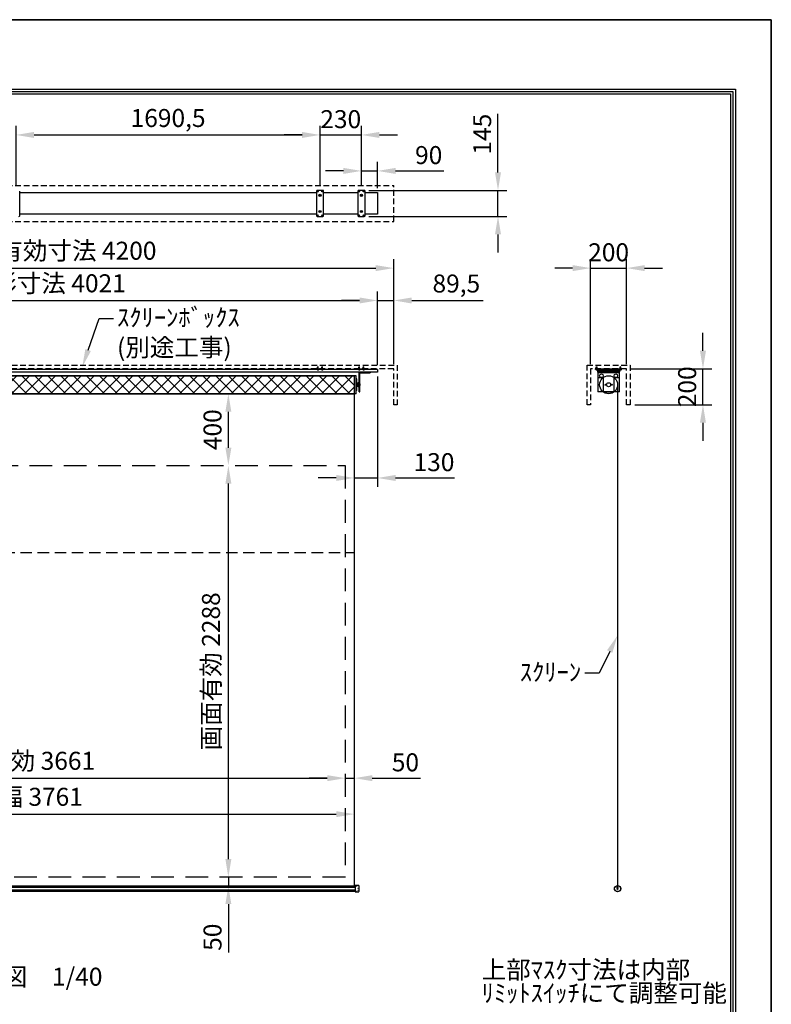
# Model space of a CAD drawing. Units: millimetres. Extents: x -12 to 8388, y -1 to 11879.
# Drawn here: x 4208 to 8388, y 6403 to 11879 of the extents above; entities that cross this region are included whole.
import ezdxf
from ezdxf import colors
from ezdxf.entities.mleader import LeaderData, LeaderLine
from ezdxf.math import Vec2, Vec3

# ---------------------------------------------------------------- set-up
doc = ezdxf.new("R2010")
doc.units = ezdxf.units.MM
doc.linetypes.add('DOT', pattern=[6.35, 0.35, -6])
doc.linetypes.add('HIDDEN', pattern=[9.525, 6.35, -3.175])
doc.layers.get('Defpoints').update_dxf_attribs({"color": 4})
for name, color, linetype in [('box', 5, 'Continuous'), ('buraketto', 30, 'Continuous'), ('etc', 150, 'Continuous'), ('kiji', 254, 'Continuous'), ('roller', 251, 'Continuous'), ('sita-pipe', 253, 'Continuous'), ('tenita', 1, 'Continuous'), ('torituke-kanagu', 30, 'Continuous'), ('図枠', 2, 'Continuous'), ('文字', 7, 'Continuous')]:
    doc.layers.add(name, color=color, linetype=linetype)
doc.layers.add('寸法', color=6, linetype='Continuous', lineweight=0)
doc.dimstyles.new('外観図', dxfattribs={"dimscale": 40, "dimtxt": 2.5, "dimasz": 2.5, "dimexe": 1.25, "dimexo": 0.625, "dimtad": 1, "dimdec": 1, "dimtxsty": 'Standard', "dimcen": 2.5, "dimclrd": 6, "dimclre": 6, "dimclrt": 4, "dimadec": 0, "dimazin": 0, "dimtfac": 1, "dimtdec": 1, "dimtmove": 0, "dimatfit": 3, "dimldrblk": 'NONE', "dimfxl": 1, "dimarcsym": 0})

# ---------------------------------------------------------------- blocks, each defined once
blk = doc.blocks.new('*D23')
at = {"layer": 'Defpoints', "color": 0}
for p in [(6018, 7661), (2357, 7111), (6018, 7111)]:
    blk.add_point(p, dxfattribs=at)
at = {"layer": '寸法', "color": 6, "lineweight": -2}
blk.add_line((2457, 7661), (5918, 7661), dxfattribs=at)
at = {"layer": '寸法', "color": 6}
for points in [[(2457, 7677.6), (2457, 7644.3), (2357, 7661)], [(5918, 7677.6), (5918, 7644.3), (6018, 7661)]]:
    blk.add_solid(points, dxfattribs=at)
at = {"layer": '寸法', "color": 4, "insert": (4187.5, 7744.6), "char_height": 100, "attachment_point": 5}
blk.add_mtext('画面有効 3661', dxfattribs=at)
blk = doc.blocks.new('_None')
blk = doc.blocks.new('*D25')
at = {"layer": 'Defpoints', "color": 0}
for p in [(6018, 7111), (5368, 7061), (6068, 7061)]:
    blk.add_point(p, dxfattribs=at)
at = {"layer": '寸法', "color": 6, "lineweight": -2}
for p, q in [((5368, 7211), (5368, 7311)), ((5368, 7111), (5368, 7061)), ((5368, 6961), (5368, 6691.7))]:
    blk.add_line(p, q, dxfattribs=at)
at = {"layer": '寸法', "color": 6}
for points in [[(5351.4, 7211), (5384.7, 7211), (5368, 7111)], [(5351.4, 6961), (5384.7, 6961), (5368, 7061)]]:
    blk.add_solid(points, dxfattribs=at)
at = {"layer": '寸法', "color": 4, "insert": (5293, 6776.3), "char_height": 100, "attachment_point": 5, "rotation": 90}
blk.add_mtext('50', dxfattribs=at)
blk = doc.blocks.new('*D26')
at = {"layer": 'Defpoints', "color": 0}
for p in [(5368, 9399), (6018, 9399), (6018, 7111)]:
    blk.add_point(p, dxfattribs=at)
at = {"layer": '寸法', "color": 6, "lineweight": -2}
blk.add_line((5368, 7211), (5368, 9299), dxfattribs=at)
at = {"layer": '寸法', "color": 6}
for points in [[(5351.4, 9299), (5384.7, 9299), (5368, 9399)], [(5351.4, 7211), (5384.7, 7211), (5368, 7111)]]:
    blk.add_solid(points, dxfattribs=at)
at = {"layer": '寸法', "color": 4, "insert": (5284.4, 8255), "char_height": 100, "attachment_point": 5, "rotation": 90}
blk.add_mtext('画面有効 2288', dxfattribs=at)
blk = doc.blocks.new('*D27')
at = {"layer": 'Defpoints', "color": 0}
for p in [(5368, 9799), (6068, 9799), (6018, 9399)]:
    blk.add_point(p, dxfattribs=at)
at = {"layer": '寸法', "color": 6, "lineweight": -2}
blk.add_line((5368, 9499), (5368, 9699), dxfattribs=at)
at = {"layer": '寸法', "color": 6}
for points in [[(5351.4, 9699), (5384.7, 9699), (5368, 9799)], [(5351.4, 9499), (5384.7, 9499), (5368, 9399)]]:
    blk.add_solid(points, dxfattribs=at)
at = {"layer": '寸法', "color": 4, "insert": (5293, 9599), "char_height": 100, "attachment_point": 5, "rotation": 90}
blk.add_mtext('400', dxfattribs=at)
blk = doc.blocks.new('*D28')
at = {"layer": 'Defpoints', "color": 0}
for p in [(7582.8, 10497.7), (7382.8, 9937.7), (7582.8, 9937.7)]:
    blk.add_point(p, dxfattribs=at)
at = {"layer": '寸法', "color": 6, "lineweight": -2}
for p, q in [((7382.8, 9962.7), (7382.8, 10547.7)), ((7582.8, 9962.7), (7582.8, 10547.7)), ((7282.8, 10497.7), (7182.8, 10497.7)), ((7382.8, 10497.7), (7582.8, 10497.7)), ((7682.8, 10497.7), (7782.8, 10497.7))]:
    blk.add_line(p, q, dxfattribs=at)
at = {"layer": '寸法', "color": 6}
for points in [[(7282.8, 10514.3), (7282.8, 10481), (7382.8, 10497.7)], [(7682.8, 10514.3), (7682.8, 10481), (7582.8, 10497.7)]]:
    blk.add_solid(points, dxfattribs=at)
at = {"layer": '寸法', "color": 4, "insert": (7482.8, 10572.7), "char_height": 100, "attachment_point": 5}
blk.add_mtext('200', dxfattribs=at)
blk = doc.blocks.new('*D29')
at = {"layer": 'Defpoints', "color": 0}
for p in [(7582.8, 9937.7), (8007.4, 9937.7), (7602.8, 9737.7)]:
    blk.add_point(p, dxfattribs=at)
at = {"layer": '寸法', "color": 6, "lineweight": -2}
for p, q in [((8007.4, 10037.7), (8007.4, 10137.7)), ((7607.8, 9937.7), (8057.4, 9937.7)), ((8007.4, 9737.7), (8007.4, 9937.7)), ((7627.8, 9737.7), (8057.4, 9737.7)), ((8007.4, 9637.7), (8007.4, 9537.7))]:
    blk.add_line(p, q, dxfattribs=at)
at = {"layer": '寸法', "color": 6}
for points in [[(7990.7, 10037.7), (8024.1, 10037.7), (8007.4, 9937.7)], [(7990.7, 9637.7), (8024.1, 9637.7), (8007.4, 9737.7)]]:
    blk.add_solid(points, dxfattribs=at)
at = {"layer": '寸法', "color": 4, "insert": (7932.4, 9837.7), "char_height": 100, "attachment_point": 5, "rotation": 90}
blk.add_mtext('200', dxfattribs=at)
blk = doc.blocks.new('*D30')
at = {"layer": 'Defpoints', "color": 0}
for p in [(6068, 7661), (6018, 7111), (6068, 7061)]:
    blk.add_point(p, dxfattribs=at)
at = {"layer": '寸法', "color": 6, "lineweight": -2}
for p, q in [((5918, 7661), (5818, 7661)), ((6018, 7661), (6068, 7661)), ((6168, 7661), (6437.3, 7661))]:
    blk.add_line(p, q, dxfattribs=at)
at = {"layer": '寸法', "color": 6}
for points in [[(5918, 7677.6), (5918, 7644.3), (6018, 7661)], [(6168, 7677.6), (6168, 7644.3), (6068, 7661)]]:
    blk.add_solid(points, dxfattribs=at)
at = {"layer": '寸法', "color": 4, "insert": (6352.7, 7736), "char_height": 100, "attachment_point": 5}
blk.add_mtext('50', dxfattribs=at)
blk = doc.blocks.new('*D31')
at = {"layer": 'Defpoints', "color": 0}
for p in [(6068, 7461), (2307, 7061), (6068, 7061)]:
    blk.add_point(p, dxfattribs=at)
at = {"layer": '寸法', "color": 6, "lineweight": -2}
blk.add_line((2407, 7461), (5968, 7461), dxfattribs=at)
at = {"layer": '寸法', "color": 6}
for points in [[(2407, 7477.6), (2407, 7444.3), (2307, 7461)], [(5968, 7477.6), (5968, 7444.3), (6068, 7461)]]:
    blk.add_solid(points, dxfattribs=at)
at = {"layer": '寸法', "color": 4, "insert": (4187.5, 7544.3), "char_height": 100, "attachment_point": 5}
blk.add_mtext('生地幅 3761', dxfattribs=at)
blk = doc.blocks.new('*D37')
at = {"layer": 'Defpoints', "color": 0}
for p in [(5878, 11238.3), (4187.5, 10930.2), (5878, 10930.2)]:
    blk.add_point(p, dxfattribs=at)
at = {"layer": '寸法', "color": 6, "lineweight": -2}
for p, q in [((4187.5, 10955.2), (4187.5, 11288.3)), ((5878, 10955.2), (5878, 11288.3)), ((4287.5, 11238.3), (5778, 11238.3))]:
    blk.add_line(p, q, dxfattribs=at)
at = {"layer": '寸法', "color": 6}
for points in [[(4287.5, 11255), (4287.5, 11221.6), (4187.5, 11238.3)], [(5778, 11255), (5778, 11221.6), (5878, 11238.3)]]:
    blk.add_solid(points, dxfattribs=at)
at = {"layer": '寸法', "color": 4, "insert": (5032.8, 11319.6), "char_height": 100, "attachment_point": 5}
blk.add_mtext('1690,5', dxfattribs=at)
blk = doc.blocks.new('*D38')
at = {"layer": 'Defpoints', "color": 0}
for p in [(6108, 11238.3), (5878, 10930.2), (6108, 10930.2)]:
    blk.add_point(p, dxfattribs=at)
at = {"layer": '寸法', "color": 6, "lineweight": -2}
for p, q in [((5878, 10955.2), (5878, 11288.3)), ((6108, 10955.2), (6108, 11288.3)), ((5778, 11238.3), (5678, 11238.3)), ((5878, 11238.3), (6108, 11238.3)), ((6208, 11238.3), (6308, 11238.3))]:
    blk.add_line(p, q, dxfattribs=at)
at = {"layer": '寸法', "color": 6}
for points in [[(5778, 11255), (5778, 11221.6), (5878, 11238.3)], [(6208, 11255), (6208, 11221.6), (6108, 11238.3)]]:
    blk.add_solid(points, dxfattribs=at)
at = {"layer": '寸法', "color": 4, "insert": (5993, 11313.3), "char_height": 100, "attachment_point": 5}
blk.add_mtext('230', dxfattribs=at)
blk = doc.blocks.new('*D39')
at = {"layer": 'Defpoints', "color": 0}
for p in [(6198, 11038.3), (6108, 10930.2), (6198, 10917.7)]:
    blk.add_point(p, dxfattribs=at)
at = {"layer": '寸法', "color": 6, "lineweight": -2}
for p, q in [((6108, 10955.2), (6108, 11088.3)), ((6198, 10942.7), (6198, 11088.3)), ((6008, 11038.3), (5908, 11038.3)), ((6108, 11038.3), (6198, 11038.3)), ((6298, 11038.3), (6566.3, 11038.3))]:
    blk.add_line(p, q, dxfattribs=at)
at = {"layer": '寸法', "color": 6}
for points in [[(6008, 11055), (6008, 11021.6), (6108, 11038.3)], [(6298, 11055), (6298, 11021.6), (6198, 11038.3)]]:
    blk.add_solid(points, dxfattribs=at)
at = {"layer": '寸法', "color": 4, "insert": (6482.2, 11113.3), "char_height": 100, "attachment_point": 5}
blk.add_mtext('90', dxfattribs=at)
blk = doc.blocks.new('*D40')
at = {"layer": 'Defpoints', "color": 0}
for p in [(6287.5, 10497.7), (2087.5, 9937.7), (6287.5, 9937.7)]:
    blk.add_point(p, dxfattribs=at)
at = {"layer": '寸法', "color": 6, "lineweight": -2}
for p, q in [((2087.5, 9962.7), (2087.5, 10547.7)), ((6287.5, 9962.7), (6287.5, 10547.7)), ((2187.5, 10497.7), (6187.5, 10497.7))]:
    blk.add_line(p, q, dxfattribs=at)
at = {"layer": '寸法', "color": 6}
for points in [[(2187.5, 10514.3), (2187.5, 10481), (2087.5, 10497.7)], [(6187.5, 10514.3), (6187.5, 10481), (6287.5, 10497.7)]]:
    blk.add_solid(points, dxfattribs=at)
at = {"layer": '寸法', "color": 4, "insert": (4187.5, 10581.5), "char_height": 100, "attachment_point": 5}
blk.add_mtext('ｽｸﾘｰﾝﾎﾞｯｸｽ有効寸法 4200', dxfattribs=at)
blk = doc.blocks.new('*D42')
at = {"layer": 'Defpoints', "color": 0}
for p in [(6198, 10317.7), (2177, 9934.5), (6198, 9934.5)]:
    blk.add_point(p, dxfattribs=at)
at = {"layer": '寸法', "color": 6, "lineweight": -2}
for p, q in [((2177, 9959.5), (2177, 10367.7)), ((6198, 9959.5), (6198, 10367.7)), ((2277, 10317.7), (6098, 10317.7))]:
    blk.add_line(p, q, dxfattribs=at)
at = {"layer": '寸法', "color": 6}
for points in [[(2277, 10334.3), (2277, 10301), (2177, 10317.7)], [(6098, 10334.3), (6098, 10301), (6198, 10317.7)]]:
    blk.add_solid(points, dxfattribs=at)
at = {"layer": '寸法', "color": 4, "insert": (4187.5, 10400.3), "char_height": 100, "attachment_point": 5}
blk.add_mtext('ｽｸﾘｰﾝ外形寸法 4021', dxfattribs=at)
blk = doc.blocks.new('*D43')
at = {"layer": 'Defpoints', "color": 0}
for p in [(6287.5, 10317.7), (6198, 9934.5), (6287.5, 9937.7)]:
    blk.add_point(p, dxfattribs=at)
at = {"layer": '寸法', "color": 6, "lineweight": -2}
for p, q in [((6198, 9959.5), (6198, 10367.7)), ((6287.5, 9962.7), (6287.5, 10367.7)), ((6098, 10317.7), (5998, 10317.7)), ((6198, 10317.7), (6287.5, 10317.7)), ((6387.5, 10317.7), (6784.2, 10317.7))]:
    blk.add_line(p, q, dxfattribs=at)
at = {"layer": '寸法', "color": 6}
for points in [[(6098, 10334.3), (6098, 10301), (6198, 10317.7)], [(6387.5, 10334.3), (6387.5, 10301), (6287.5, 10317.7)]]:
    blk.add_solid(points, dxfattribs=at)
at = {"layer": '寸法', "color": 4, "insert": (6635.9, 10399), "char_height": 100, "attachment_point": 5}
blk.add_mtext('89,5', dxfattribs=at)
blk = doc.blocks.new('*D45')
at = {"layer": 'Defpoints', "color": 0}
for p in [(6198, 9919), (6068, 9799), (6198, 9330.5)]:
    blk.add_point(p, dxfattribs=at)
at = {"layer": '寸法', "color": 6, "lineweight": -2}
for p, q in [((6198, 9894), (6198, 9280.5)), ((5968, 9330.5), (5868, 9330.5)), ((6068, 9330.5), (6198, 9330.5)), ((6298, 9330.5), (6625.2, 9330.5))]:
    blk.add_line(p, q, dxfattribs=at)
at = {"layer": '寸法', "color": 6}
for points in [[(5968, 9347.2), (5968, 9313.8), (6068, 9330.5)], [(6298, 9347.2), (6298, 9313.8), (6198, 9330.5)]]:
    blk.add_solid(points, dxfattribs=at)
at = {"layer": '寸法', "color": 4, "insert": (6511.6, 9405.5), "char_height": 100, "attachment_point": 5}
blk.add_mtext('130', dxfattribs=at)
blk = doc.blocks.new('*D46')
at = {"layer": 'Defpoints', "color": 0}
for p in [(6124, 10930.2), (6867.5, 10930.2), (6124, 10785.2)]:
    blk.add_point(p, dxfattribs=at)
at = {"layer": '寸法', "color": 6, "lineweight": -2}
for p, q in [((6867.5, 11030.2), (6867.5, 11354.8)), ((6149, 10930.2), (6917.5, 10930.2)), ((6867.5, 10785.2), (6867.5, 10930.2)), ((6149, 10785.2), (6917.5, 10785.2)), ((6867.5, 10685.2), (6867.5, 10585.2))]:
    blk.add_line(p, q, dxfattribs=at)
at = {"layer": '寸法', "color": 6}
for points in [[(6850.9, 11030.2), (6884.2, 11030.2), (6867.5, 10930.2)], [(6850.9, 10685.2), (6884.2, 10685.2), (6867.5, 10785.2)]]:
    blk.add_solid(points, dxfattribs=at)
at = {"layer": '寸法', "color": 4, "insert": (6792.5, 11242.5), "char_height": 100, "attachment_point": 5, "rotation": 90}
blk.add_mtext('145', dxfattribs=at)

msp = doc.modelspace()

# ---------------------------------------------------------------- hatches: boundary and pattern name
at = {"layer": 'kiji', "lineweight": 9}
h = msp.add_hatch(dxfattribs=at)
h.set_pattern_fill('ANSI37', color=256, scale=16, style=0)
h.set_pattern_definition([(45, (38.527, -0.697), (-35.92102, 35.92102), []), (135, (38.527, -0.697), (-35.92102, -35.92102), [])])
h.paths.add_polyline_path([(2307.027, 9898.967), (6068.027, 9898.967), (6068.027, 9798.967), (2307.027, 9798.967)])

# ---------------------------------------------------------------- linework, layer by layer
at = {"layer": 'box', "linetype": 'HIDDEN', "ltscale": 5}
for p, q in [((2087.527, 10957.667), (6287.527, 10957.667)), ((6287.527, 10757.667), (6287.527, 10957.667)), ((2087.527, 10757.667), (6287.527, 10757.667)), ((2067.527, 9957.667), (6307.527, 9957.667)), ((6287.527, 9937.667), (2087.527, 9937.667)), ((6287.527, 9737.667), (6287.527, 9937.667)), ((6307.527, 9957.667), (6307.527, 9737.667)), ((7362.759, 9737.667), (7362.759, 9957.667)), ((7362.759, 9957.667), (7602.759, 9957.667)), ((7582.759, 9937.667), (7382.759, 9937.667)), ((7382.759, 9937.667), (7382.759, 9737.667)), ((7582.759, 9737.667), (7582.759, 9937.667)), ((7602.759, 9957.667), (7602.759, 9737.667)), ((6307.527, 9737.667), (6287.527, 9737.667)), ((7382.759, 9737.667), (7362.759, 9737.667)), ((7602.759, 9737.667), (7582.759, 9737.667))]:
    msp.add_line(p, q, dxfattribs=at)
at = {"layer": 'buraketto'}
for p, q in [((6096.327, 9893.967), (6096.327, 9914.467)), ((6096.327, 9893.967), (6096.327, 9914.467)), ((6099.527, 9915.767), (6156.327, 9915.767)), ((6099.527, 9893.967), (6099.527, 9915.767)), ((6099.527, 9915.767), (6156.327, 9915.767)), ((6099.527, 9893.967), (6099.527, 9915.767)), ((6100.827, 9918.967), (6156.327, 9918.967)), ((6100.827, 9918.967), (6156.327, 9918.967)), ((6156.327, 9918.967), (6156.327, 9915.767)), ((6156.327, 9918.967), (6156.327, 9915.767)), ((7422.759, 9918.967), (7542.759, 9918.967)), ((7422.759, 9918.967), (7422.759, 9914.467)), ((7422.759, 9914.467), (7422.759, 9893.967)), ((7422.759, 9914.467), (7422.759, 9808.967)), ((7542.759, 9914.467), (7422.759, 9914.467)), ((7542.759, 9914.467), (7542.759, 9918.967)), ((7542.759, 9893.967), (7542.759, 9914.467)), ((7542.759, 9808.967), (7542.759, 9914.467)), ((6082.527, 9860.967), (6084.527, 9860.967)), ((6082.527, 9836.967), (6082.527, 9860.967)), ((6082.527, 9836.967), (6082.527, 9860.967)), ((6082.527, 9860.967), (6084.527, 9860.967)), ((6084.527, 9860.967), (6084.527, 9855.967)), ((6084.527, 9836.967), (6084.527, 9860.967)), ((6084.527, 9836.967), (6084.527, 9860.967)), ((6084.527, 9860.967), (6084.527, 9855.967)), ((6094.027, 9859.967), (6089.027, 9858.467)), ((6094.027, 9859.967), (6089.027, 9858.467)), ((6089.027, 9839.467), (6089.027, 9858.467)), ((6089.027, 9839.467), (6089.027, 9858.467)), ((6094.027, 9862.467), (6096.327, 9862.467)), ((6094.027, 9835.467), (6094.027, 9862.467)), ((6094.027, 9835.467), (6094.027, 9862.467)), ((6094.027, 9862.467), (6096.327, 9862.467)), ((6096.327, 9888.967), (6096.327, 9893.967)), ((6096.327, 9888.967), (6096.327, 9893.967)), ((6096.327, 9888.967), (6099.527, 9888.967)), ((6096.327, 9813.967), (6096.327, 9888.967)), ((6096.327, 9813.967), (6096.327, 9888.967)), ((6096.327, 9888.967), (6099.527, 9888.967)), ((6099.527, 9888.967), (6099.527, 9893.967)), ((6099.527, 9888.967), (6099.527, 9893.967)), ((6099.527, 9813.967), (6099.527, 9888.967)), ((6099.527, 9813.967), (6099.527, 9888.967)), ((7427.759, 9888.967), (7452.759, 9888.967)), ((7452.759, 9888.967), (7452.759, 9813.967)), ((7512.759, 9813.967), (7512.759, 9888.967)), ((7512.759, 9888.967), (7537.759, 9888.967)), ((6084.527, 9836.967), (6082.527, 9836.967)), ((6084.527, 9836.967), (6082.527, 9836.967)), ((6084.527, 9855.967), (6087.527, 9855.967)), ((6084.527, 9855.967), (6087.527, 9855.967)), ((6084.527, 9841.967), (6084.527, 9836.967)), ((6087.527, 9841.967), (6084.527, 9841.967)), ((6087.527, 9841.967), (6084.527, 9841.967)), ((6084.527, 9841.967), (6084.527, 9836.967)), ((6087.527, 9841.967), (6087.527, 9855.967)), ((6087.527, 9841.967), (6087.527, 9855.967)), ((6087.527, 9853.967), (6100.527, 9853.967)), ((6087.527, 9853.967), (6100.527, 9853.967)), ((6100.527, 9843.967), (6087.527, 9843.967)), ((6100.527, 9843.967), (6087.527, 9843.967)), ((6094.027, 9837.967), (6089.027, 9839.467)), ((6094.027, 9837.967), (6089.027, 9839.467)), ((6096.327, 9835.467), (6094.027, 9835.467)), ((6096.327, 9835.467), (6094.027, 9835.467)), ((6096.327, 9808.967), (6096.327, 9813.967)), ((6096.327, 9808.967), (6096.327, 9813.967)), ((6096.327, 9808.967), (6099.527, 9808.967)), ((6096.327, 9808.967), (6099.527, 9808.967)), ((6099.527, 9808.967), (6099.527, 9813.967)), ((6099.527, 9808.967), (6099.527, 9813.967)), ((6100.527, 9843.967), (6100.527, 9853.967)), ((6100.527, 9843.967), (6100.527, 9853.967)), ((7542.759, 9808.967), (7422.759, 9808.967)), ((7457.759, 9808.967), (7507.759, 9808.967))]:
    msp.add_line(p, q, dxfattribs=at)
for centre, radius in [((7442.759, 9898.967), 10), ((7482.759, 9848.967), 11.25), ((7522.759, 9898.967), 10), ((7465.259, 9848.967), 3), ((7500.259, 9848.967), 3)]:
    msp.add_circle(centre, radius, dxfattribs=at)
for centre, radius, start, end in [((6100.827, 9914.467), 4.5, 90.000001, 179.999999), ((6100.827, 9914.467), 4.5, 90.000001, 179.999999), ((7427.759, 9893.967), 5, 180.000001, 269.999999), ((7537.759, 9893.967), 5, 270.000001, 359.999999), ((7457.759, 9813.967), 5, 180.000001, 269.999999), ((7507.759, 9813.967), 5, 270.000001, 359.999999)]:
    msp.add_arc(centre, radius, start, end, dxfattribs=at)
at = {"layer": 'Defpoints'}
for p, q in [((-12.473, 11879.303), (8387.527, 11879.303)), ((8387.527, 11879.303), (8387.527, -0.697))]:
    msp.add_line(p, q, dxfattribs=at)
msp.add_lwpolyline([(-12.473, -0.697), (8387.527, -0.697), (8387.527, 11879.303), (-12.473, 11879.303)], close=True, dxfattribs=at)
msp.add_lwpolyline([(-12.473, -0.697), (8387.527, -0.697), (8387.527, 11879.303), (-12.473, 11879.303)], close=True, dxfattribs=at)
at = {"layer": 'etc'}
for p, q in [((5861.327, 9934.178), (5861.327, 9934.467)), ((5861.327, 9934.467), (5870.727, 9934.467)), ((5861.327, 9934.467), (5870.727, 9934.467)), ((5861.327, 9934.178), (5861.327, 9934.467)), ((5861.327, 9934.178), (5870.727, 9934.178)), ((5861.327, 9934.178), (5870.727, 9934.178)), ((5864.027, 9947.589), (5866.027, 9949.589)), ((5864.027, 9947.589), (5866.027, 9949.589)), ((5864.027, 9934.467), (5864.027, 9947.589)), ((5864.027, 9934.467), (5864.027, 9947.589)), ((5868.027, 9947.589), (5866.027, 9949.589)), ((5868.027, 9947.589), (5866.027, 9949.589)), ((5868.027, 9934.467), (5868.027, 9947.589)), ((5868.027, 9934.467), (5868.027, 9947.589)), ((5870.727, 9934.467), (5870.727, 9934.178)), ((5870.727, 9934.467), (5870.727, 9934.178)), ((5885.327, 9934.467), (5885.327, 9934.178)), ((5894.727, 9934.467), (5885.327, 9934.467)), ((5894.727, 9934.467), (5885.327, 9934.467)), ((5885.327, 9934.467), (5885.327, 9934.178)), ((5894.727, 9934.178), (5885.327, 9934.178)), ((5894.727, 9934.178), (5885.327, 9934.178)), ((5888.027, 9947.589), (5890.027, 9949.589)), ((5888.027, 9947.589), (5890.027, 9949.589)), ((5888.027, 9934.467), (5888.027, 9947.589)), ((5888.027, 9934.467), (5888.027, 9947.589)), ((5892.027, 9947.589), (5890.027, 9949.589)), ((5892.027, 9947.589), (5890.027, 9949.589)), ((5892.027, 9934.467), (5892.027, 9947.589)), ((5892.027, 9934.467), (5892.027, 9947.589)), ((5894.727, 9934.178), (5894.727, 9934.467)), ((5894.727, 9934.178), (5894.727, 9934.467)), ((6091.327, 9934.178), (6091.327, 9934.467)), ((6091.327, 9934.467), (6100.727, 9934.467)), ((6091.327, 9934.467), (6100.727, 9934.467)), ((6091.327, 9934.178), (6091.327, 9934.467)), ((6091.327, 9934.178), (6100.727, 9934.178)), ((6091.327, 9934.178), (6100.727, 9934.178)), ((6094.027, 9947.589), (6096.027, 9949.589)), ((6094.027, 9947.589), (6096.027, 9949.589)), ((6094.027, 9934.467), (6094.027, 9947.589)), ((6094.027, 9934.467), (6094.027, 9947.589)), ((6098.027, 9947.589), (6096.027, 9949.589)), ((6098.027, 9947.589), (6096.027, 9949.589)), ((6098.027, 9934.467), (6098.027, 9947.589)), ((6098.027, 9934.467), (6098.027, 9947.589)), ((6100.727, 9934.467), (6100.727, 9934.178)), ((6100.727, 9934.467), (6100.727, 9934.178)), ((6115.327, 9934.467), (6115.327, 9934.178)), ((6124.727, 9934.467), (6115.327, 9934.467)), ((6124.727, 9934.467), (6115.327, 9934.467)), ((6115.327, 9934.467), (6115.327, 9934.178)), ((6124.727, 9934.178), (6115.327, 9934.178)), ((6124.727, 9934.178), (6115.327, 9934.178)), ((6118.027, 9947.589), (6120.027, 9949.589)), ((6118.027, 9947.589), (6120.027, 9949.589)), ((6118.027, 9934.467), (6118.027, 9947.589)), ((6118.027, 9934.467), (6118.027, 9947.589)), ((6122.027, 9947.589), (6120.027, 9949.589)), ((6122.027, 9947.589), (6120.027, 9949.589)), ((6122.027, 9934.467), (6122.027, 9947.589)), ((6122.027, 9934.467), (6122.027, 9947.589)), ((6124.727, 9934.178), (6124.727, 9934.467)), ((6124.727, 9934.178), (6124.727, 9934.467)), ((7411.559, 9934.178), (7411.559, 9934.467)), ((7411.559, 9934.467), (7420.959, 9934.467)), ((7411.559, 9934.178), (7420.959, 9934.178)), ((7414.259, 9947.589), (7416.259, 9949.589)), ((7414.259, 9934.467), (7414.259, 9947.589)), ((7418.259, 9947.589), (7416.259, 9949.589)), ((7418.259, 9934.467), (7418.259, 9947.589)), ((7420.959, 9934.178), (7420.959, 9934.467)), ((7544.559, 9934.178), (7544.559, 9934.467)), ((7544.559, 9934.467), (7553.959, 9934.467)), ((7544.559, 9934.178), (7553.959, 9934.178)), ((7547.259, 9947.589), (7549.259, 9949.589)), ((7547.259, 9934.467), (7547.259, 9947.589)), ((7551.259, 9947.589), (7549.259, 9949.589)), ((7551.259, 9934.467), (7551.259, 9947.589)), ((7553.959, 9934.467), (7553.959, 9934.178))]:
    msp.add_line(p, q, dxfattribs=at)
for centre in [(5866.027, 9938.067), (5866.027, 9938.067), (5890.027, 9938.067), (5890.027, 9938.067), (6096.027, 9938.067), (6096.027, 9938.067), (6120.027, 9938.067), (6120.027, 9938.067), (7416.259, 9938.067), (7549.259, 9938.067)]:
    msp.add_arc(centre, 6.1, 219.601927, 320.398073, dxfattribs=at)
at = {"layer": 'kiji'}
msp.add_line((7532.759, 9848.966), (7532.759, 7064.33), dxfattribs=at)
at = {"layer": 'kiji', "linetype": 'HIDDEN', "ltscale": 10}
msp.add_line((2307.027, 8915.967), (6068.027, 8915.967), dxfattribs=at)
at = {"layer": 'kiji'}
for points in [[(2307.027, 9898.967), (6068.027, 9898.967), (6068.027, 9798.967), (2307.027, 9798.967)], [(2307.027, 9798.967), (6068.027, 9798.967), (6068.027, 7060.967), (2307.027, 7060.967)]]:
    msp.add_lwpolyline(points, close=True, dxfattribs=at)
at = {"layer": 'kiji', "linetype": 'HIDDEN', "ltscale": 20}
msp.add_lwpolyline([(2357.027, 9398.967), (6018.027, 9398.967), (6018.027, 7110.967), (2357.027, 7110.967)], close=True, dxfattribs=at)
at = {"layer": 'roller'}
for p, q in [((6078.027, 9898.967), (2297.027, 9898.967)), ((6078.027, 9798.967), (6078.027, 9898.967)), ((6078.027, 9814.967), (6078.027, 9882.967)), ((6082.027, 9881.467), (6078.027, 9881.467)), ((6082.027, 9881.467), (6078.027, 9881.467)), ((6082.027, 9816.467), (6082.027, 9881.467)), ((6082.027, 9816.467), (6082.027, 9881.467)), ((6082.027, 9816.467), (6078.027, 9816.467)), ((6082.027, 9816.467), (6078.027, 9816.467)), ((6078.027, 9798.967), (2297.027, 9798.967))]:
    msp.add_line(p, q, dxfattribs=at)
msp.add_circle((7482.759, 9848.967), 50, dxfattribs=at)
at = {"layer": 'sita-pipe'}
for p, q in [((6073.027, 7064.622), (6073.027, 7028.622)), ((6092.055, 7064.093), (6073.027, 7064.622)), ((2302.027, 7060.967), (6073.027, 7060.967)), ((2302.027, 7060.967), (6073.027, 7060.967)), ((2302.027, 7059.925), (6073.027, 7059.925)), ((2302.027, 7058.344), (6073.027, 7058.344)), ((2302.027, 7056.281), (6073.027, 7056.281)), ((2302.027, 7053.821), (6073.027, 7053.821)), ((2302.027, 7039.422), (6073.027, 7039.422)), ((2302.027, 7036.963), (6073.027, 7036.963)), ((2302.027, 7034.9), (6073.027, 7034.9)), ((2302.027, 7033.319), (6073.027, 7033.319)), ((2302.027, 7032.285), (6073.027, 7032.285)), ((6073.027, 7028.622), (6092.055, 7029.15)), ((6093.027, 7063.094), (6093.027, 7030.15)), ((7531.29, 7052.654), (7531.29, 7053.279)), ((7531.29, 7053.279), (7531.821, 7053.279)), ((7531.821, 7052.654), (7531.29, 7052.654)), ((7531.29, 7044.654), (7531.29, 7045.279)), ((7531.29, 7045.279), (7531.821, 7045.279)), ((7531.821, 7044.654), (7531.29, 7044.654)), ((7532.446, 7054.435), (7533.071, 7054.435)), ((7532.446, 7053.904), (7532.446, 7054.435)), ((7532.446, 7051.498), (7532.446, 7052.029)), ((7533.071, 7051.498), (7532.446, 7051.498)), ((7532.446, 7046.435), (7533.071, 7046.435)), ((7532.446, 7045.904), (7532.446, 7046.435)), ((7532.446, 7043.498), (7532.446, 7044.029)), ((7533.071, 7043.498), (7532.446, 7043.498)), ((7533.071, 7054.435), (7533.071, 7053.904)), ((7533.071, 7052.029), (7533.071, 7051.498)), ((7533.071, 7046.435), (7533.071, 7045.904)), ((7533.071, 7044.029), (7533.071, 7043.498)), ((7533.696, 7053.279), (7534.227, 7053.279)), ((7534.227, 7052.654), (7533.696, 7052.654)), ((7533.696, 7045.279), (7534.227, 7045.279)), ((7534.227, 7044.654), (7533.696, 7044.654)), ((7534.227, 7053.279), (7534.227, 7052.654)), ((7534.227, 7045.279), (7534.227, 7044.654))]:
    msp.add_line(p, q, dxfattribs=at)
at = {"layer": 'sita-pipe', "linetype": 'DOT'}
for p, q in [((6073.027, 7060.967), (6088.027, 7060.967)), ((6073.027, 7032.285), (6088.027, 7032.285)), ((6088.027, 7060.967), (6088.027, 7032.285))]:
    msp.add_line(p, q, dxfattribs=at)
at = {"layer": 'sita-pipe'}
for centre, radius in [((7532.759, 7046.435), 17.895), ((7532.759, 7046.33), 17.5), ((7532.759, 7046.33), 16.472), ((7532.759, 7052.966), 3), ((7532.759, 7044.966), 3), ((7532.759, 7052.966), 2.5), ((7532.759, 7044.966), 2.5)]:
    msp.add_circle(centre, radius, dxfattribs=at)
for centre, radius, start, end in [((6092.027, 7063.094), 1, 0, 88.40886), ((6092.027, 7030.15), 1, 271.59114, 0), ((7531.821, 7053.904), 0.625, 270, 0), ((7531.821, 7052.029), 0.625, 0, 90), ((7531.821, 7045.904), 0.625, 270, 0), ((7531.821, 7044.029), 0.625, 0, 90), ((7533.696, 7053.904), 0.625, 180, 270), ((7533.696, 7052.029), 0.625, 90, 180), ((7533.696, 7045.904), 0.625, 180, 270), ((7533.696, 7044.029), 0.625, 90, 180)]:
    msp.add_arc(centre, radius, start, end, dxfattribs=at)
at = {"layer": 'tenita'}
for p, q in [((6198.027, 9934.467), (2177.027, 9934.467)), ((6198.027, 9918.967), (2177.027, 9918.967)), ((5383.527, 9934.467), (2991.527, 9934.467)), ((5383.527, 9918.967), (2991.527, 9918.967)), ((6198.027, 9934.467), (6198.027, 9918.967)), ((6198.027, 9934.467), (6198.027, 9918.967)), ((7422.759, 9934.467), (7424.259, 9934.467)), ((7422.759, 9918.967), (7422.759, 9934.467)), ((7422.759, 9918.967), (7434.509, 9918.967)), ((7424.259, 9920.467), (7424.259, 9934.467)), ((7431.009, 9920.467), (7424.259, 9920.467)), ((7431.009, 9920.467), (7431.009, 9934.467)), ((7431.009, 9934.467), (7434.509, 9934.467)), ((7432.509, 9927.717), (7432.509, 9932.967)), ((7432.509, 9932.967), (7434.509, 9932.967)), ((7432.509, 9927.717), (7443.009, 9927.717)), ((7432.509, 9925.717), (7443.009, 9925.717)), ((7432.509, 9920.467), (7432.509, 9925.717)), ((7432.509, 9920.467), (7434.509, 9920.467)), ((7442.759, 9932.967), (7432.759, 9932.967)), ((7432.759, 9929.842), (7432.759, 9932.967)), ((7432.759, 9923.591), (7432.759, 9920.467)), ((7432.759, 9920.467), (7442.759, 9920.467)), ((7434.509, 9932.967), (7434.509, 9934.467)), ((7434.509, 9918.967), (7434.509, 9920.467)), ((7440.259, 9929.395), (7435.259, 9929.395)), ((7435.259, 9924.038), (7440.259, 9924.038)), ((7435.616, 9932.967), (7435.616, 9934.467)), ((7435.616, 9920.467), (7435.616, 9918.967)), ((7436.116, 9932.967), (7436.116, 9934.467)), ((7436.116, 9920.467), (7436.116, 9918.967)), ((7437.759, 9929.842), (7437.759, 9932.967)), ((7437.759, 9923.591), (7437.759, 9920.467)), ((7439.402, 9932.967), (7439.402, 9934.467)), ((7439.402, 9920.467), (7439.402, 9918.967)), ((7439.902, 9932.967), (7439.902, 9934.467)), ((7439.902, 9920.467), (7439.902, 9918.967)), ((7441.009, 9932.967), (7441.009, 9934.467)), ((7441.009, 9934.467), (7444.509, 9934.467)), ((7441.009, 9932.967), (7443.009, 9932.967)), ((7441.009, 9918.967), (7441.009, 9920.467)), ((7441.009, 9920.467), (7443.009, 9920.467)), ((7441.009, 9918.967), (7444.509, 9918.967)), ((7442.759, 9929.842), (7442.759, 9932.967)), ((7442.759, 9923.591), (7442.759, 9920.467)), ((7443.009, 9927.717), (7443.009, 9932.967)), ((7443.009, 9920.467), (7443.009, 9925.717)), ((7444.509, 9927.717), (7444.509, 9934.467)), ((7444.509, 9927.717), (7468.509, 9927.717)), ((7444.509, 9925.717), (7468.509, 9925.717)), ((7444.509, 9918.967), (7444.509, 9925.717)), ((7466.509, 9932.967), (7466.509, 9934.467)), ((7470.009, 9934.467), (7466.509, 9934.467)), ((7468.509, 9932.967), (7466.509, 9932.967)), ((7466.509, 9918.967), (7466.509, 9920.467)), ((7468.509, 9920.467), (7466.509, 9920.467)), ((7470.009, 9918.967), (7466.509, 9918.967)), ((7468.509, 9927.717), (7468.509, 9932.967)), ((7468.509, 9920.467), (7468.509, 9925.717)), ((7470.009, 9927.717), (7470.009, 9934.467)), ((7470.009, 9927.717), (7495.509, 9927.717)), ((7470.009, 9925.717), (7495.509, 9925.717)), ((7470.009, 9918.967), (7470.009, 9925.717)), ((7495.509, 9927.717), (7495.509, 9934.467)), ((7495.509, 9934.467), (7499.009, 9934.467)), ((7495.509, 9918.967), (7495.509, 9925.717)), ((7495.509, 9918.967), (7499.009, 9918.967)), ((7497.009, 9927.717), (7497.009, 9932.967)), ((7497.009, 9932.967), (7499.009, 9932.967)), ((7497.009, 9927.717), (7521.009, 9927.717)), ((7497.009, 9925.717), (7521.009, 9925.717)), ((7497.009, 9920.467), (7497.009, 9925.717)), ((7497.009, 9920.467), (7499.009, 9920.467)), ((7499.009, 9932.967), (7499.009, 9934.467)), ((7499.009, 9918.967), (7499.009, 9920.467)), ((7521.009, 9927.717), (7521.009, 9934.467)), ((7521.009, 9934.467), (7524.509, 9934.467)), ((7521.009, 9918.967), (7521.009, 9925.717)), ((7521.009, 9918.967), (7524.509, 9918.967)), ((7522.509, 9927.717), (7522.509, 9932.967)), ((7522.509, 9932.967), (7524.509, 9932.967)), ((7522.509, 9927.717), (7533.009, 9927.717)), ((7522.509, 9925.717), (7533.009, 9925.717)), ((7522.509, 9920.467), (7522.509, 9925.717)), ((7522.509, 9920.467), (7524.509, 9920.467)), ((7532.759, 9932.967), (7522.759, 9932.967)), ((7522.759, 9929.842), (7522.759, 9932.967)), ((7522.759, 9923.591), (7522.759, 9920.467)), ((7522.759, 9920.467), (7532.759, 9920.467)), ((7524.509, 9932.967), (7524.509, 9934.467)), ((7524.509, 9918.967), (7524.509, 9920.467)), ((7530.259, 9929.395), (7525.259, 9929.395)), ((7525.259, 9924.038), (7530.259, 9924.038)), ((7525.616, 9932.967), (7525.616, 9934.467)), ((7525.616, 9920.467), (7525.616, 9918.967)), ((7526.116, 9932.967), (7526.116, 9934.467)), ((7526.116, 9920.467), (7526.116, 9918.967)), ((7527.759, 9929.842), (7527.759, 9932.967)), ((7527.759, 9923.591), (7527.759, 9920.467)), ((7529.402, 9932.967), (7529.402, 9934.467)), ((7529.402, 9920.467), (7529.402, 9918.967)), ((7529.902, 9932.967), (7529.902, 9934.467)), ((7529.902, 9920.467), (7529.902, 9918.967)), ((7531.009, 9934.467), (7534.509, 9934.467)), ((7531.009, 9932.967), (7531.009, 9934.467)), ((7531.009, 9932.967), (7533.009, 9932.967)), ((7531.009, 9920.467), (7533.009, 9920.467)), ((7531.009, 9918.967), (7531.009, 9920.467)), ((7531.009, 9918.967), (7542.759, 9918.967)), ((7532.759, 9929.842), (7532.759, 9932.967)), ((7532.759, 9923.591), (7532.759, 9920.467)), ((7533.009, 9927.717), (7533.009, 9932.967)), ((7533.009, 9920.467), (7533.009, 9925.717)), ((7534.509, 9920.467), (7534.509, 9934.467)), ((7534.509, 9920.467), (7541.259, 9920.467)), ((7541.259, 9920.467), (7541.259, 9934.467)), ((7541.259, 9934.467), (7542.759, 9934.467)), ((7542.759, 9918.967), (7542.759, 9934.467)), ((7542.759, 9932.967), (7542.759, 9920.467))]:
    msp.add_line(p, q, dxfattribs=at)
for points in [[(4207.527, 10917.667), (5858.027, 10917.667)], [(5898.027, 10917.667), (6088.027, 10917.667)], [(6128.027, 10917.667), (6198.027, 10917.667), (6198.027, 10797.667), (6128.027, 10797.667)], [(5858.027, 10797.667), (4207.527, 10797.667)], [(6088.027, 10797.667), (5898.027, 10797.667)]]:
    msp.add_lwpolyline(points, dxfattribs=at)
for centre, start, end in [((7435.259, 9936.616), 249.743842, 290.256158), ((7435.259, 9916.817), 69.743842, 110.256158), ((7440.259, 9936.616), 249.743842, 290.256158), ((7440.259, 9916.817), 69.743842, 110.256158), ((7525.259, 9936.616), 249.743842, 290.256158), ((7525.259, 9916.817), 69.743842, 110.256158), ((7530.259, 9936.616), 249.743842, 290.256158), ((7530.259, 9916.817), 69.743842, 110.256158)]:
    msp.add_arc(centre, 7.221, start, end, dxfattribs=at)
at = {"layer": 'torituke-kanagu'}
for p, q in [((4207.527, 10789.167), (4207.527, 10926.167)), ((5858.027, 10926.167), (5858.027, 10789.167)), ((5894.027, 10930.167), (5862.027, 10930.167)), ((5898.027, 10789.167), (5898.027, 10926.167)), ((6088.027, 10926.167), (6088.027, 10789.167)), ((6124.027, 10930.167), (6092.027, 10930.167)), ((6128.027, 10789.167), (6128.027, 10926.167)), ((5862.027, 10785.167), (5894.027, 10785.167)), ((6092.027, 10785.167), (6124.027, 10785.167)), ((5858.027, 9937.667), (5858.027, 9934.467)), ((5858.027, 9937.667), (5898.027, 9937.667)), ((5858.027, 9937.667), (5858.027, 9934.467)), ((5898.027, 9934.467), (5858.027, 9934.467)), ((5898.027, 9934.467), (5898.027, 9937.667)), ((5898.027, 9934.467), (5898.027, 9937.667)), ((6088.027, 9937.667), (6088.027, 9934.467)), ((6088.027, 9937.667), (6128.027, 9937.667)), ((6088.027, 9937.667), (6088.027, 9934.467)), ((6128.027, 9934.467), (6088.027, 9934.467)), ((6128.027, 9934.467), (6128.027, 9937.667)), ((6128.027, 9934.467), (6128.027, 9937.667)), ((7410.259, 9934.467), (7410.259, 9937.667)), ((7410.259, 9937.667), (7555.259, 9937.667)), ((7555.259, 9934.467), (7410.259, 9934.467)), ((7555.259, 9934.467), (7555.259, 9937.667))]:
    msp.add_line(p, q, dxfattribs=at)
for centre, radius in [((5866.027, 10924.167), 2.5), ((5878.027, 10902.667), 6), ((5878.027, 10902.667), 3.1), ((5890.027, 10924.167), 2.5), ((6096.027, 10924.167), 2.5), ((6108.027, 10902.667), 6), ((6108.027, 10902.667), 3.1), ((6120.027, 10924.167), 2.5), ((5866.027, 10791.167), 2.5), ((5878.027, 10812.667), 6), ((5878.027, 10812.667), 3.1), ((5890.027, 10791.167), 2.5), ((6096.027, 10791.167), 2.5), ((6108.027, 10812.667), 6), ((6108.027, 10812.667), 3.1), ((6120.027, 10791.167), 2.5)]:
    msp.add_circle(centre, radius, dxfattribs=at)
for centre, start, end in [((5862.027, 10926.167), 90.000001, 179.999999), ((5894.027, 10926.167), 0.000001, 89.999999), ((6092.027, 10926.167), 90.000001, 179.999999), ((6124.027, 10926.167), 0.000001, 89.999999), ((4203.527, 10789.167), 270.000002, 359.999998), ((5862.027, 10789.167), 180.000001, 269.999999), ((5894.027, 10789.167), 270.000002, 359.999998), ((6092.027, 10789.167), 180.000001, 269.999999), ((6124.027, 10789.167), 270.000002, 359.999998)]:
    msp.add_arc(centre, 4, start, end, dxfattribs=at)
at = {"layer": '図枠', "color": 2}
for points in [[(187.527, 384.899), (187.527, 11493.707), (8187.527, 11493.707), (8187.527, 384.899)], [(201.046, 398.417), (201.046, 11480.188), (8174.008, 11480.188), (8174.008, 398.417)], [(214.564, 411.936), (214.564, 11466.67), (8160.49, 11466.67), (8160.49, 411.936)]]:
    msp.add_lwpolyline(points, close=True, dxfattribs=at)

# ---------------------------------------------------------------- texts
at = {"layer": '文字'}
for s, p in [('上部ﾏｽｸ寸法は内部', (6776.543, 6545.625)), ('外観図\u30001/40', (3841.514, 6506.803)), ('ﾘﾐｯﾄｽｲｯﾁにて調整可能', (6776.543, 6415.676))]:
    msp.add_text(s, height=100, dxfattribs=at).set_placement(p)

# ---------------------------------------------------------------- dimensions: what is measured, and where the dimension line sits
at = {"layer": '寸法'}
for base, p1, p2, picture, middle in [((5878.027, 11238.292), (4187.527, 10930.167), (5878.027, 10930.167), '*D37', (5032.777, 11319.637)), ((6198.027, 11038.292), (6108.027, 10930.167), (6198.027, 10917.667), '*D39', (6482.164, 11113.292)), ((6287.527, 10317.667), (6198.027, 9934.467), (6287.527, 9937.667), '*D43', (6635.877, 10399.012))]:
    dim = msp.add_linear_dim(base=base, p1=p1, p2=p2, dimstyle='外観図', dxfattribs=at)
    dim.commit()
    dim.dimension.update_dxf_attribs({"geometry": picture, "text_midpoint": middle})
for base, p1, p2, picture, middle in [((6108.027, 11238.292), (5878.027, 10930.167), (6108.027, 10930.167), '*D38', (5993.027, 11238.292)), ((7582.759, 10497.667), (7382.759, 9937.667), (7582.759, 9937.667), '*D28', (7482.759, 10497.667))]:
    dim = msp.add_linear_dim(base=base, p1=p1, p2=p2, dimstyle='外観図', dxfattribs=at)
    dim.commit()
    dim.dimension.update_dxf_attribs({"geometry": picture, "text_midpoint": middle, "dimtype": 160})
dim = msp.add_linear_dim(base=(6867.527, 10930.167), p1=(6124.027, 10785.167), p2=(6124.027, 10930.167), angle=90, dimstyle='外観図', dxfattribs=at)
dim.commit()
dim.dimension.update_dxf_attribs({"geometry": '*D46', "text_midpoint": (6792.527, 11242.476)})
for base, p1, p2, text, picture, middle in [((6287.527, 10497.667), (2087.527, 9937.667), (6287.527, 9937.667), 'ｽｸﾘｰﾝﾎﾞｯｸｽ有効寸法 <>', '*D40', (4187.527, 10581.55)), ((6198.027, 10317.667), (2177.027, 9934.467), (6198.027, 9934.467), 'ｽｸﾘｰﾝ外形寸法 <>', '*D42', (4187.527, 10400.281))]:
    dim = msp.add_linear_dim(base=base, p1=p1, p2=p2, text=text, dimstyle='外観図', dxfattribs=at)
    dim.commit()
    dim.dimension.update_dxf_attribs({"geometry": picture, "text_midpoint": middle})
dim = msp.add_linear_dim(base=(8007.407, 9937.667), p1=(7602.759, 9737.667), p2=(7582.759, 9937.667), angle=90, dimstyle='外観図', dxfattribs=at)
dim.commit()
dim.dimension.update_dxf_attribs({"geometry": '*D29', "text_midpoint": (8007.407, 9837.667), "dimtype": 160})
for base, p1, p2, override, picture, middle in [((6198.027, 9330.485), (6068.027, 9798.967), (6198.027, 9918.967), {"dimse1": 1}, '*D45', (6511.606, 9405.485)), ((6068.027, 7660.967), (6018.027, 7110.967), (6068.027, 7060.967), {"dimse1": 1, "dimse2": 1}, '*D30', (6352.672, 7735.967))]:
    dim = msp.add_linear_dim(base=base, p1=p1, p2=p2, dimstyle='外観図', override=override, dxfattribs=at)
    dim.commit()
    dim.dimension.update_dxf_attribs({"geometry": picture, "text_midpoint": middle})
for base, p1, p2, picture, middle in [((5368.027, 9798.967), (6018.027, 9398.967), (6068.027, 9798.967), '*D27', (5293.027, 9598.967)), ((5368.027, 7060.967), (6018.027, 7110.967), (6068.027, 7060.967), '*D25', (5293.027, 6776.322))]:
    dim = msp.add_linear_dim(base=base, p1=p1, p2=p2, angle=90, dimstyle='外観図', override={"dimse1": 1, "dimse2": 1}, dxfattribs=at)
    dim.commit()
    dim.dimension.update_dxf_attribs({"geometry": picture, "text_midpoint": middle})
dim = msp.add_linear_dim(base=(5368.027, 9398.967), p1=(6018.027, 7110.967), p2=(6018.027, 9398.967), angle=90, text='画面有効 <>', dimstyle='外観図', override={"dimse1": 1, "dimse2": 1}, dxfattribs=at)
dim.commit()
dim.dimension.update_dxf_attribs({"geometry": '*D26', "text_midpoint": (5284.397, 8254.967)})
for base, p1, p2, text, picture, middle in [((6018.027, 7660.967), (2357.027, 7110.967), (6018.027, 7110.967), '画面有効 <>', '*D23', (4187.527, 7744.596)), ((6068.027, 7460.967), (2307.027, 7060.967), (6068.027, 7060.967), '生地幅 <>', '*D31', (4187.527, 7544.342))]:
    dim = msp.add_linear_dim(base=base, p1=p1, p2=p2, text=text, dimstyle='外観図', override={"dimse1": 1, "dimse2": 1}, dxfattribs=at)
    dim.commit()
    dim.dimension.update_dxf_attribs({"geometry": picture, "text_midpoint": middle})

# ---------------------------------------------------------------- leaders
ml = msp.add_multileader_mtext('Standard', dxfattribs=at)
ml.set_content('ｽｸﾘｰﾝﾎﾞｯｸｽ\\P(別途工事)', color=256)
ml.set_leader_properties()
ml.build(insert=Vec2(0, 0))
ml.multileader.update_dxf_attribs({"dogleg_length": 2, "arrow_head_size": 100, "scale": 40})
ctx = ml.context
ctx.base_point, ctx.scale, ctx.char_height, ctx.arrow_head_size, ctx.landing_gap_size, ctx.plane_origin = Vec3(4728.812, 10217.487), 40, 100, 100, 20, Vec3(4555.404, 9947.667)
notes = []
notes.append((ctx, [(0, (1, 1, 0), (4648.812, 10217.487), (1, 0), 80, [(0, [(4555.404, 9947.667)], 0, [])])]))
ctx.mtext.insert, ctx.mtext.flow_direction = Vec3(4748.812, 10273.325), 5
ml = msp.add_multileader_mtext('Standard', dxfattribs=at)
ml.set_content('ｽｸﾘｰﾝ', color=256)
ml.set_leader_properties()
ml.build(insert=Vec2(0, 0))
ml.multileader.update_dxf_attribs({"dogleg_length": 2, "arrow_head_size": 100, "scale": 40})
ctx = ml.context
ctx.base_point, ctx.scale, ctx.char_height, ctx.arrow_head_size, ctx.landing_gap_size, ctx.plane_origin = Vec3(6993.242, 8245.038), 40, 100, 100, 20, Vec3(7532.759, 8454.966)
ctx.text_align_type = 2
notes.append((ctx, [(0, (1, 1, 0), (7429.993, 8245.038), (-1, 0), 80, [(0, [(7532.759, 8454.966)], 0, [])])]))
ctx.mtext.insert, ctx.mtext.alignment, ctx.mtext.flow_direction = Vec3(7329.993, 8300.876), 3, 5
for ctx, leaders in notes:
    for number, flags, end, landing, length, lines in leaders:
        leader = LeaderData()
        leader.index, (leader.has_last_leader_line, leader.has_dogleg_vector, leader.attachment_direction) = number, flags
        leader.last_leader_point, leader.dogleg_vector, leader.dogleg_length = Vec3(end), Vec3(landing), length
        for number, points, colour, breaks in lines:
            line = LeaderLine()
            line.index, line.vertices, line.color, line.breaks = number, Vec3.list(points), colors.encode_raw_color(colour), breaks
            leader.lines.append(line)
        ctx.leaders.append(leader)

doc.saveas('drawing.dxf')
